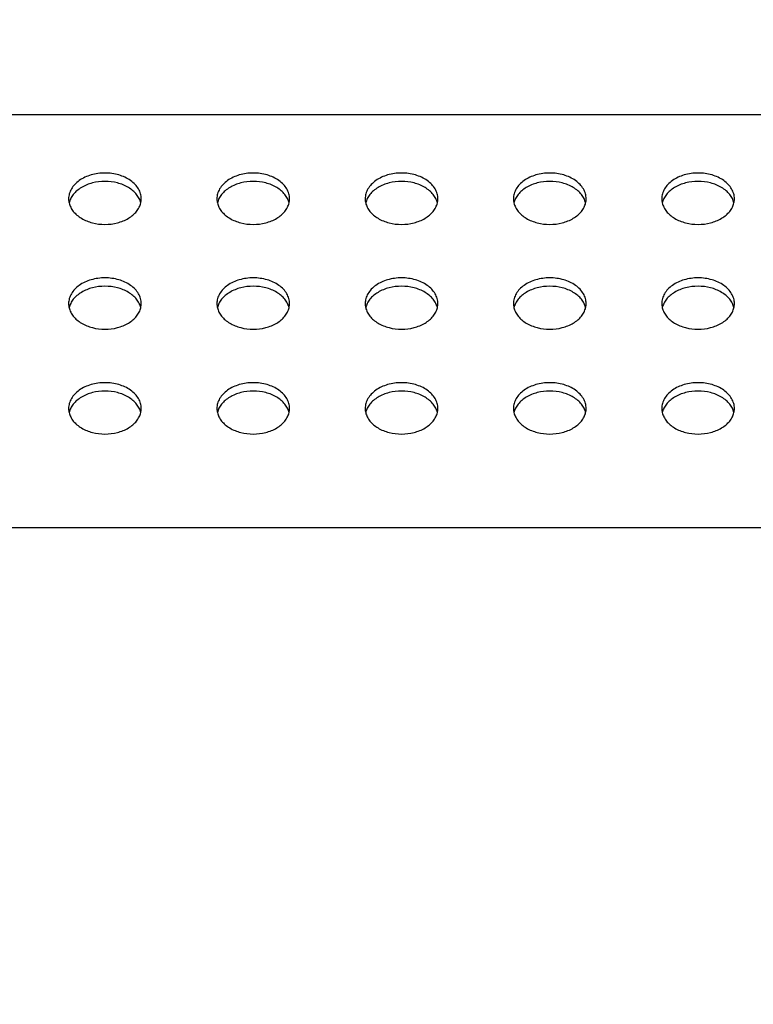
# Model space of a CAD drawing. Units: millimetres. Extents: x -1672 to 3003, y 3411 to 5480.
# Drawn here: x 2293 to 2343, y 4722 to 4789 of the extents above; entities that cross this region are included whole.
import ezdxf

# ---------------------------------------------------------------- set-up
doc = ezdxf.new("R2010")
doc.units = ezdxf.units.MM
doc.header["$LTSCALE"] = 126.5
doc.header["$PDMODE"] = 33
doc.header["$PDSIZE"] = 1
doc.layers.get('0').update_dxf_attribs({"linetype": 'CONTINUOUS'})
doc.layers.get('Defpoints').update_dxf_attribs({"linetype": 'CONTINUOUS'})
doc.layers.add('3_ALL_AXES', color=7, linetype='CONTINUOUS')
doc.layers.add('7_ALL_FEATURES', color=7, linetype='CONTINUOUS')
doc.layers.add('AM_5', color=3, linetype='CONTINUOUS', lineweight=25)
doc.styles.get("Standard").update_dxf_attribs({"font": 'txt', "width": 0.8})
doc.dimstyles.new('STANDARD$0', dxfattribs={"dimtxt": 2.5, "dimasz": 3, "dimexe": 0.7, "dimexo": 0, "dimtad": 1, "dimdsep": 46, "dimtxsty": 'Standard', "dimblk": 'OPEN', "dimblk1": 'OPEN', "dimblk2": 'OPEN', "dimcen": 0.09, "dimadec": 0, "dimazin": 0, "dimtol": 1, "dimtp": 0.01, "dimtm": 0.01, "dimtfac": 1, "dimtofl": 0, "dimtmove": 0, "dimatfit": 3, "dimldrblk": 'OPEN', "dimfxl": 1, "dimtolj": 1, "dimarcsym": 0})

# ---------------------------------------------------------------- blocks, each defined once
blk = doc.blocks.new('_OPEN')
at = {"color": 0, "linetype": 'ByBlock'}
for p, q in [((0, 0), (-1, 0.117)), ((-1, -0.117), (0, 0)), ((-1, 0), (0, 0))]:
    blk.add_line(p, q, dxfattribs=at)
blk = doc.blocks.new('*D4')
at = {"layer": 'AM_5', "color": 0, "lineweight": -2, "transparency": 16777216}
for p, q in [((2083.955, 4722.328), (2083.955, 4936.945)), ((2683.955, 4722.328), (2683.955, 4936.945)), ((2086.955, 4936.245), (2348.663, 4936.245)), ((2680.955, 4936.245), (2419.246, 4936.245))]:
    blk.add_line(p, q, dxfattribs=at)
at = {"layer": 'Defpoints', "color": 0, "transparency": 16777216}
for p in [(2683.955, 4936.245), (2083.955, 4722.328), (2683.955, 4722.328)]:
    blk.add_point(p, dxfattribs=at)
at = {"layer": 'AM_5', "color": 0, "lineweight": -2, "transparency": 16777216, "xscale": 3, "yscale": 3, "zscale": 3, "rotation": 180}
blk.add_blockref('_OPEN', (2083.955, 4936.245), dxfattribs=at)
at = {"layer": 'AM_5', "color": 0, "lineweight": -2, "transparency": 16777216, "xscale": 3, "yscale": 3, "zscale": 3}
blk.add_blockref('_OPEN', (2683.955, 4936.245), dxfattribs=at)
at = {"layer": 'AM_5', "color": 0, "transparency": 16777216, "insert": (2383.955, 4936.245), "char_height": 2.5, "attachment_point": 5}
blk.add_mtext('\\A1;{\\H8x;600.00}', dxfattribs=at)

msp = doc.modelspace()

# ---------------------------------------------------------------- linework, layer by layer
at = {"layer": '3_ALL_AXES', "color": 7, "linetype": 'Continuous'}
for centre, radius, start, end in [((2297.741, 4776.671), 1.236, 180.01381, 193.24751), ((2300.161, 4776.672), 1.244, 346.79616, 359.94252), ((2307.741, 4776.671), 1.236, 180.01381, 193.24751), ((2310.161, 4776.672), 1.244, 346.79616, 359.94252), ((2317.741, 4776.671), 1.236, 180.01381, 193.24751), ((2320.161, 4776.672), 1.244, 346.79616, 359.94252), ((2327.741, 4776.671), 1.236, 180.01381, 193.24751), ((2330.161, 4776.672), 1.244, 346.79616, 359.94252), ((2337.741, 4776.671), 1.236, 180.01381, 193.24751), ((2340.161, 4776.672), 1.244, 346.79616, 359.94252), ((2297.741, 4769.6), 1.236, 180.01381, 193.24751), ((2300.161, 4769.601), 1.244, 346.79616, 359.94252), ((2307.741, 4769.6), 1.236, 180.01381, 193.24751), ((2310.161, 4769.601), 1.244, 346.79616, 359.94252), ((2317.741, 4769.6), 1.236, 180.01381, 193.24751), ((2320.161, 4769.601), 1.244, 346.79616, 359.94252), ((2327.741, 4769.6), 1.236, 180.01381, 193.24751), ((2330.161, 4769.601), 1.244, 346.79616, 359.94252), ((2337.741, 4769.6), 1.236, 180.01381, 193.24751), ((2340.161, 4769.601), 1.244, 346.79616, 359.94252), ((2297.741, 4762.529), 1.236, 180.01381, 193.24751), ((2300.161, 4762.53), 1.244, 346.79616, 359.94252), ((2307.741, 4762.529), 1.236, 180.01381, 193.24751), ((2310.161, 4762.53), 1.244, 346.79616, 359.94252), ((2317.741, 4762.529), 1.236, 180.01381, 193.24751), ((2320.161, 4762.53), 1.244, 346.79616, 359.94252), ((2327.741, 4762.529), 1.236, 180.01381, 193.24751), ((2330.161, 4762.53), 1.244, 346.79616, 359.94252), ((2337.741, 4762.529), 1.236, 180.01381, 193.24751), ((2340.161, 4762.53), 1.244, 346.79616, 359.94252)]:
    msp.add_arc(centre, radius, start, end, dxfattribs=at)
for points, knots in [([(2301.405, 4776.671), (2301.405, 4776.785), (2301.372, 4777.017), (2301.227, 4777.348), (2300.996, 4777.65), (2300.572, 4778.009), (2299.882, 4778.321), (2298.955, 4778.446), (2298.028, 4778.321), (2297.337, 4778.009), (2296.914, 4777.65), (2296.682, 4777.348), (2296.538, 4777.017), (2296.505, 4776.785), (2296.505, 4776.671)], [0, 0, 0, 0, 0.051728, 0.105334, 0.162249, 0.223216, 0.356476, 0.5, 0.643524, 0.776784, 0.837751, 0.894666, 0.948272, 1, 1, 1, 1]), ([(2311.405, 4776.671), (2311.405, 4776.785), (2311.372, 4777.017), (2311.227, 4777.348), (2310.996, 4777.65), (2310.572, 4778.009), (2309.882, 4778.321), (2308.955, 4778.446), (2308.028, 4778.321), (2307.337, 4778.009), (2306.914, 4777.65), (2306.682, 4777.348), (2306.538, 4777.017), (2306.505, 4776.785), (2306.505, 4776.671)], [0, 0, 0, 0, 0.051728, 0.105334, 0.162249, 0.223216, 0.356476, 0.5, 0.643524, 0.776784, 0.837751, 0.894666, 0.948272, 1, 1, 1, 1]), ([(2321.405, 4776.671), (2321.405, 4776.785), (2321.372, 4777.017), (2321.227, 4777.348), (2320.996, 4777.65), (2320.572, 4778.009), (2319.882, 4778.321), (2318.955, 4778.446), (2318.028, 4778.321), (2317.337, 4778.009), (2316.914, 4777.65), (2316.682, 4777.348), (2316.538, 4777.017), (2316.505, 4776.785), (2316.505, 4776.671)], [0, 0, 0, 0, 0.051728, 0.105334, 0.162249, 0.223216, 0.356476, 0.5, 0.643524, 0.776784, 0.837751, 0.894666, 0.948272, 1, 1, 1, 1]), ([(2331.405, 4776.671), (2331.405, 4776.785), (2331.372, 4777.017), (2331.227, 4777.348), (2330.996, 4777.65), (2330.572, 4778.009), (2329.882, 4778.321), (2328.955, 4778.446), (2328.028, 4778.321), (2327.337, 4778.009), (2326.914, 4777.65), (2326.682, 4777.348), (2326.538, 4777.017), (2326.505, 4776.785), (2326.505, 4776.671)], [0, 0, 0, 0, 0.051728, 0.105334, 0.162249, 0.223216, 0.356476, 0.5, 0.643524, 0.776784, 0.837751, 0.894666, 0.948272, 1, 1, 1, 1]), ([(2341.405, 4776.671), (2341.405, 4776.785), (2341.372, 4777.017), (2341.227, 4777.348), (2340.996, 4777.65), (2340.572, 4778.009), (2339.882, 4778.321), (2338.955, 4778.446), (2338.028, 4778.321), (2337.337, 4778.009), (2336.914, 4777.65), (2336.682, 4777.348), (2336.538, 4777.017), (2336.505, 4776.785), (2336.505, 4776.671)], [0, 0, 0, 0, 0.051728, 0.105334, 0.162249, 0.223216, 0.356476, 0.5, 0.643524, 0.776784, 0.837751, 0.894666, 0.948272, 1, 1, 1, 1]), ([(2301.372, 4776.388), (2301.348, 4776.49), (2301.273, 4776.693), (2301.091, 4776.972), (2300.843, 4777.223), (2300.427, 4777.518), (2299.791, 4777.771), (2298.955, 4777.872), (2298.119, 4777.771), (2297.482, 4777.518), (2297.066, 4777.223), (2296.819, 4776.972), (2296.637, 4776.693), (2296.561, 4776.49), (2296.538, 4776.388)], [0, 0, 0, 0, 0.051976, 0.106576, 0.164567, 0.226212, 0.358998, 0.5, 0.641002, 0.773788, 0.835433, 0.893424, 0.948024, 1, 1, 1, 1]), ([(2311.372, 4776.388), (2311.348, 4776.49), (2311.273, 4776.693), (2311.091, 4776.972), (2310.843, 4777.223), (2310.427, 4777.518), (2309.791, 4777.771), (2308.955, 4777.872), (2308.119, 4777.771), (2307.482, 4777.518), (2307.066, 4777.223), (2306.819, 4776.972), (2306.637, 4776.693), (2306.561, 4776.49), (2306.538, 4776.388)], [0, 0, 0, 0, 0.051976, 0.106576, 0.164567, 0.226212, 0.358998, 0.5, 0.641002, 0.773788, 0.835433, 0.893424, 0.948024, 1, 1, 1, 1]), ([(2321.372, 4776.388), (2321.348, 4776.49), (2321.273, 4776.693), (2321.091, 4776.972), (2320.843, 4777.223), (2320.427, 4777.518), (2319.791, 4777.771), (2318.955, 4777.872), (2318.119, 4777.771), (2317.482, 4777.518), (2317.066, 4777.223), (2316.819, 4776.972), (2316.637, 4776.693), (2316.561, 4776.49), (2316.538, 4776.388)], [0, 0, 0, 0, 0.051976, 0.106576, 0.164567, 0.226212, 0.358998, 0.5, 0.641002, 0.773788, 0.835433, 0.893424, 0.948024, 1, 1, 1, 1]), ([(2331.372, 4776.388), (2331.348, 4776.49), (2331.273, 4776.693), (2331.091, 4776.972), (2330.843, 4777.223), (2330.427, 4777.518), (2329.791, 4777.771), (2328.955, 4777.872), (2328.119, 4777.771), (2327.482, 4777.518), (2327.066, 4777.223), (2326.819, 4776.972), (2326.637, 4776.693), (2326.561, 4776.49), (2326.538, 4776.388)], [0, 0, 0, 0, 0.051976, 0.106576, 0.164567, 0.226212, 0.358998, 0.5, 0.641002, 0.773788, 0.835433, 0.893424, 0.948024, 1, 1, 1, 1]), ([(2341.372, 4776.388), (2341.348, 4776.49), (2341.273, 4776.693), (2341.091, 4776.972), (2340.843, 4777.223), (2340.427, 4777.518), (2339.791, 4777.771), (2338.955, 4777.872), (2338.119, 4777.771), (2337.482, 4777.518), (2337.066, 4777.223), (2336.819, 4776.972), (2336.637, 4776.693), (2336.561, 4776.49), (2336.538, 4776.388)], [0, 0, 0, 0, 0.051976, 0.106576, 0.164567, 0.226212, 0.358998, 0.5, 0.641002, 0.773788, 0.835433, 0.893424, 0.948024, 1, 1, 1, 1]), ([(2296.538, 4776.388), (2296.561, 4776.286), (2296.637, 4776.083), (2296.819, 4775.804), (2297.066, 4775.553), (2297.482, 4775.259), (2298.119, 4775.006), (2298.955, 4774.904), (2299.791, 4775.006), (2300.427, 4775.259), (2300.843, 4775.553), (2301.091, 4775.804), (2301.273, 4776.083), (2301.348, 4776.286), (2301.372, 4776.388)], [0, 0, 0, 0, 0.051976, 0.106576, 0.164567, 0.226212, 0.358998, 0.5, 0.641002, 0.773788, 0.835433, 0.893424, 0.948024, 1, 1, 1, 1]), ([(2306.538, 4776.388), (2306.561, 4776.286), (2306.637, 4776.083), (2306.819, 4775.804), (2307.066, 4775.553), (2307.482, 4775.259), (2308.119, 4775.006), (2308.955, 4774.904), (2309.791, 4775.006), (2310.427, 4775.259), (2310.843, 4775.553), (2311.091, 4775.804), (2311.273, 4776.083), (2311.348, 4776.286), (2311.372, 4776.388)], [0, 0, 0, 0, 0.051976, 0.106576, 0.164567, 0.226212, 0.358998, 0.5, 0.641002, 0.773788, 0.835433, 0.893424, 0.948024, 1, 1, 1, 1]), ([(2316.538, 4776.388), (2316.561, 4776.286), (2316.637, 4776.083), (2316.819, 4775.804), (2317.066, 4775.553), (2317.482, 4775.259), (2318.119, 4775.006), (2318.955, 4774.904), (2319.791, 4775.006), (2320.427, 4775.259), (2320.843, 4775.553), (2321.091, 4775.804), (2321.273, 4776.083), (2321.348, 4776.286), (2321.372, 4776.388)], [0, 0, 0, 0, 0.051976, 0.106576, 0.164567, 0.226212, 0.358998, 0.5, 0.641002, 0.773788, 0.835433, 0.893424, 0.948024, 1, 1, 1, 1]), ([(2326.538, 4776.388), (2326.561, 4776.286), (2326.637, 4776.083), (2326.819, 4775.804), (2327.066, 4775.553), (2327.482, 4775.259), (2328.119, 4775.006), (2328.955, 4774.904), (2329.791, 4775.006), (2330.427, 4775.259), (2330.843, 4775.553), (2331.091, 4775.804), (2331.273, 4776.083), (2331.348, 4776.286), (2331.372, 4776.388)], [0, 0, 0, 0, 0.051976, 0.106576, 0.164567, 0.226212, 0.358998, 0.5, 0.641002, 0.773788, 0.835433, 0.893424, 0.948024, 1, 1, 1, 1]), ([(2336.538, 4776.388), (2336.561, 4776.286), (2336.637, 4776.083), (2336.819, 4775.804), (2337.066, 4775.553), (2337.482, 4775.259), (2338.119, 4775.006), (2338.955, 4774.904), (2339.791, 4775.006), (2340.427, 4775.259), (2340.843, 4775.553), (2341.091, 4775.804), (2341.273, 4776.083), (2341.348, 4776.286), (2341.372, 4776.388)], [0, 0, 0, 0, 0.051976, 0.106576, 0.164567, 0.226212, 0.358998, 0.5, 0.641002, 0.773788, 0.835433, 0.893424, 0.948024, 1, 1, 1, 1]), ([(2301.405, 4769.6), (2301.405, 4769.714), (2301.372, 4769.946), (2301.227, 4770.277), (2300.996, 4770.578), (2300.572, 4770.938), (2299.882, 4771.25), (2298.955, 4771.375), (2298.028, 4771.25), (2297.337, 4770.938), (2296.914, 4770.578), (2296.682, 4770.277), (2296.538, 4769.946), (2296.505, 4769.714), (2296.505, 4769.6)], [0, 0, 0, 0, 0.051728, 0.105334, 0.162249, 0.223216, 0.356476, 0.5, 0.643524, 0.776784, 0.837751, 0.894666, 0.948272, 1, 1, 1, 1]), ([(2311.405, 4769.6), (2311.405, 4769.714), (2311.372, 4769.946), (2311.227, 4770.277), (2310.996, 4770.578), (2310.572, 4770.938), (2309.882, 4771.25), (2308.955, 4771.375), (2308.028, 4771.25), (2307.337, 4770.938), (2306.914, 4770.578), (2306.682, 4770.277), (2306.538, 4769.946), (2306.505, 4769.714), (2306.505, 4769.6)], [0, 0, 0, 0, 0.051728, 0.105334, 0.162249, 0.223216, 0.356476, 0.5, 0.643524, 0.776784, 0.837751, 0.894666, 0.948272, 1, 1, 1, 1]), ([(2321.405, 4769.6), (2321.405, 4769.714), (2321.372, 4769.946), (2321.227, 4770.277), (2320.996, 4770.578), (2320.572, 4770.938), (2319.882, 4771.25), (2318.955, 4771.375), (2318.028, 4771.25), (2317.337, 4770.938), (2316.914, 4770.578), (2316.682, 4770.277), (2316.538, 4769.946), (2316.505, 4769.714), (2316.505, 4769.6)], [0, 0, 0, 0, 0.051728, 0.105334, 0.162249, 0.223216, 0.356476, 0.5, 0.643524, 0.776784, 0.837751, 0.894666, 0.948272, 1, 1, 1, 1]), ([(2331.405, 4769.6), (2331.405, 4769.714), (2331.372, 4769.946), (2331.227, 4770.277), (2330.996, 4770.578), (2330.572, 4770.938), (2329.882, 4771.25), (2328.955, 4771.375), (2328.028, 4771.25), (2327.337, 4770.938), (2326.914, 4770.578), (2326.682, 4770.277), (2326.538, 4769.946), (2326.505, 4769.714), (2326.505, 4769.6)], [0, 0, 0, 0, 0.051728, 0.105334, 0.162249, 0.223216, 0.356476, 0.5, 0.643524, 0.776784, 0.837751, 0.894666, 0.948272, 1, 1, 1, 1]), ([(2341.405, 4769.6), (2341.405, 4769.714), (2341.372, 4769.946), (2341.227, 4770.277), (2340.996, 4770.578), (2340.572, 4770.938), (2339.882, 4771.25), (2338.955, 4771.375), (2338.028, 4771.25), (2337.337, 4770.938), (2336.914, 4770.578), (2336.682, 4770.277), (2336.538, 4769.946), (2336.505, 4769.714), (2336.505, 4769.6)], [0, 0, 0, 0, 0.051728, 0.105334, 0.162249, 0.223216, 0.356476, 0.5, 0.643524, 0.776784, 0.837751, 0.894666, 0.948272, 1, 1, 1, 1]), ([(2301.372, 4769.317), (2301.348, 4769.419), (2301.273, 4769.622), (2301.091, 4769.901), (2300.843, 4770.152), (2300.427, 4770.446), (2299.791, 4770.7), (2298.955, 4770.801), (2298.119, 4770.7), (2297.482, 4770.446), (2297.066, 4770.152), (2296.819, 4769.901), (2296.637, 4769.622), (2296.561, 4769.419), (2296.538, 4769.317)], [0, 0, 0, 0, 0.051976, 0.106576, 0.164567, 0.226212, 0.358998, 0.5, 0.641002, 0.773788, 0.835433, 0.893424, 0.948024, 1, 1, 1, 1]), ([(2311.372, 4769.317), (2311.348, 4769.419), (2311.273, 4769.622), (2311.091, 4769.901), (2310.843, 4770.152), (2310.427, 4770.446), (2309.791, 4770.7), (2308.955, 4770.801), (2308.119, 4770.7), (2307.482, 4770.446), (2307.066, 4770.152), (2306.819, 4769.901), (2306.637, 4769.622), (2306.561, 4769.419), (2306.538, 4769.317)], [0, 0, 0, 0, 0.051976, 0.106576, 0.164567, 0.226212, 0.358998, 0.5, 0.641002, 0.773788, 0.835433, 0.893424, 0.948024, 1, 1, 1, 1]), ([(2321.372, 4769.317), (2321.348, 4769.419), (2321.273, 4769.622), (2321.091, 4769.901), (2320.843, 4770.152), (2320.427, 4770.446), (2319.791, 4770.7), (2318.955, 4770.801), (2318.119, 4770.7), (2317.482, 4770.446), (2317.066, 4770.152), (2316.819, 4769.901), (2316.637, 4769.622), (2316.561, 4769.419), (2316.538, 4769.317)], [0, 0, 0, 0, 0.051976, 0.106576, 0.164567, 0.226212, 0.358998, 0.5, 0.641002, 0.773788, 0.835433, 0.893424, 0.948024, 1, 1, 1, 1]), ([(2331.372, 4769.317), (2331.348, 4769.419), (2331.273, 4769.622), (2331.091, 4769.901), (2330.843, 4770.152), (2330.427, 4770.446), (2329.791, 4770.7), (2328.955, 4770.801), (2328.119, 4770.7), (2327.482, 4770.446), (2327.066, 4770.152), (2326.819, 4769.901), (2326.637, 4769.622), (2326.561, 4769.419), (2326.538, 4769.317)], [0, 0, 0, 0, 0.051976, 0.106576, 0.164567, 0.226212, 0.358998, 0.5, 0.641002, 0.773788, 0.835433, 0.893424, 0.948024, 1, 1, 1, 1]), ([(2341.372, 4769.317), (2341.348, 4769.419), (2341.273, 4769.622), (2341.091, 4769.901), (2340.843, 4770.152), (2340.427, 4770.446), (2339.791, 4770.7), (2338.955, 4770.801), (2338.119, 4770.7), (2337.482, 4770.446), (2337.066, 4770.152), (2336.819, 4769.901), (2336.637, 4769.622), (2336.561, 4769.419), (2336.538, 4769.317)], [0, 0, 0, 0, 0.051976, 0.106576, 0.164567, 0.226212, 0.358998, 0.5, 0.641002, 0.773788, 0.835433, 0.893424, 0.948024, 1, 1, 1, 1]), ([(2296.538, 4769.317), (2296.561, 4769.215), (2296.637, 4769.012), (2296.819, 4768.733), (2297.066, 4768.482), (2297.482, 4768.188), (2298.119, 4767.934), (2298.955, 4767.833), (2299.791, 4767.934), (2300.427, 4768.188), (2300.843, 4768.482), (2301.091, 4768.733), (2301.273, 4769.012), (2301.348, 4769.215), (2301.372, 4769.317)], [0, 0, 0, 0, 0.051976, 0.106576, 0.164567, 0.226212, 0.358998, 0.5, 0.641002, 0.773788, 0.835433, 0.893424, 0.948024, 1, 1, 1, 1]), ([(2306.538, 4769.317), (2306.561, 4769.215), (2306.637, 4769.012), (2306.819, 4768.733), (2307.066, 4768.482), (2307.482, 4768.188), (2308.119, 4767.934), (2308.955, 4767.833), (2309.791, 4767.934), (2310.427, 4768.188), (2310.843, 4768.482), (2311.091, 4768.733), (2311.273, 4769.012), (2311.348, 4769.215), (2311.372, 4769.317)], [0, 0, 0, 0, 0.051976, 0.106576, 0.164567, 0.226212, 0.358998, 0.5, 0.641002, 0.773788, 0.835433, 0.893424, 0.948024, 1, 1, 1, 1]), ([(2316.538, 4769.317), (2316.561, 4769.215), (2316.637, 4769.012), (2316.819, 4768.733), (2317.066, 4768.482), (2317.482, 4768.188), (2318.119, 4767.934), (2318.955, 4767.833), (2319.791, 4767.934), (2320.427, 4768.188), (2320.843, 4768.482), (2321.091, 4768.733), (2321.273, 4769.012), (2321.348, 4769.215), (2321.372, 4769.317)], [0, 0, 0, 0, 0.051976, 0.106576, 0.164567, 0.226212, 0.358998, 0.5, 0.641002, 0.773788, 0.835433, 0.893424, 0.948024, 1, 1, 1, 1]), ([(2326.538, 4769.317), (2326.561, 4769.215), (2326.637, 4769.012), (2326.819, 4768.733), (2327.066, 4768.482), (2327.482, 4768.188), (2328.119, 4767.934), (2328.955, 4767.833), (2329.791, 4767.934), (2330.427, 4768.188), (2330.843, 4768.482), (2331.091, 4768.733), (2331.273, 4769.012), (2331.348, 4769.215), (2331.372, 4769.317)], [0, 0, 0, 0, 0.051976, 0.106576, 0.164567, 0.226212, 0.358998, 0.5, 0.641002, 0.773788, 0.835433, 0.893424, 0.948024, 1, 1, 1, 1]), ([(2336.538, 4769.317), (2336.561, 4769.215), (2336.637, 4769.012), (2336.819, 4768.733), (2337.066, 4768.482), (2337.482, 4768.188), (2338.119, 4767.934), (2338.955, 4767.833), (2339.791, 4767.934), (2340.427, 4768.188), (2340.843, 4768.482), (2341.091, 4768.733), (2341.273, 4769.012), (2341.348, 4769.215), (2341.372, 4769.317)], [0, 0, 0, 0, 0.051976, 0.106576, 0.164567, 0.226212, 0.358998, 0.5, 0.641002, 0.773788, 0.835433, 0.893424, 0.948024, 1, 1, 1, 1]), ([(2301.405, 4762.529), (2301.405, 4762.643), (2301.372, 4762.875), (2301.227, 4763.206), (2300.996, 4763.507), (2300.572, 4763.867), (2299.882, 4764.179), (2298.955, 4764.304), (2298.028, 4764.179), (2297.337, 4763.867), (2296.914, 4763.507), (2296.682, 4763.206), (2296.538, 4762.875), (2296.505, 4762.643), (2296.505, 4762.529)], [0, 0, 0, 0, 0.051728, 0.105334, 0.162249, 0.223216, 0.356476, 0.5, 0.643524, 0.776784, 0.837751, 0.894666, 0.948272, 1, 1, 1, 1]), ([(2301.372, 4762.246), (2301.348, 4762.348), (2301.273, 4762.551), (2301.091, 4762.83), (2300.843, 4763.081), (2300.427, 4763.375), (2299.791, 4763.628), (2298.955, 4763.73), (2298.119, 4763.628), (2297.482, 4763.375), (2297.066, 4763.081), (2296.819, 4762.83), (2296.637, 4762.551), (2296.561, 4762.348), (2296.538, 4762.246)], [0, 0, 0, 0, 0.051976, 0.106576, 0.164567, 0.226212, 0.358998, 0.5, 0.641002, 0.773788, 0.835433, 0.893424, 0.948024, 1, 1, 1, 1]), ([(2311.405, 4762.529), (2311.405, 4762.643), (2311.372, 4762.875), (2311.227, 4763.206), (2310.996, 4763.507), (2310.572, 4763.867), (2309.882, 4764.179), (2308.955, 4764.304), (2308.028, 4764.179), (2307.337, 4763.867), (2306.914, 4763.507), (2306.682, 4763.206), (2306.538, 4762.875), (2306.505, 4762.643), (2306.505, 4762.529)], [0, 0, 0, 0, 0.051728, 0.105334, 0.162249, 0.223216, 0.356476, 0.5, 0.643524, 0.776784, 0.837751, 0.894666, 0.948272, 1, 1, 1, 1]), ([(2311.372, 4762.246), (2311.348, 4762.348), (2311.273, 4762.551), (2311.091, 4762.83), (2310.843, 4763.081), (2310.427, 4763.375), (2309.791, 4763.628), (2308.955, 4763.73), (2308.119, 4763.628), (2307.482, 4763.375), (2307.066, 4763.081), (2306.819, 4762.83), (2306.637, 4762.551), (2306.561, 4762.348), (2306.538, 4762.246)], [0, 0, 0, 0, 0.051976, 0.106576, 0.164567, 0.226212, 0.358998, 0.5, 0.641002, 0.773788, 0.835433, 0.893424, 0.948024, 1, 1, 1, 1]), ([(2321.405, 4762.529), (2321.405, 4762.643), (2321.372, 4762.875), (2321.227, 4763.206), (2320.996, 4763.507), (2320.572, 4763.867), (2319.882, 4764.179), (2318.955, 4764.304), (2318.028, 4764.179), (2317.337, 4763.867), (2316.914, 4763.507), (2316.682, 4763.206), (2316.538, 4762.875), (2316.505, 4762.643), (2316.505, 4762.529)], [0, 0, 0, 0, 0.051728, 0.105334, 0.162249, 0.223216, 0.356476, 0.5, 0.643524, 0.776784, 0.837751, 0.894666, 0.948272, 1, 1, 1, 1]), ([(2321.372, 4762.246), (2321.348, 4762.348), (2321.273, 4762.551), (2321.091, 4762.83), (2320.843, 4763.081), (2320.427, 4763.375), (2319.791, 4763.628), (2318.955, 4763.73), (2318.119, 4763.628), (2317.482, 4763.375), (2317.066, 4763.081), (2316.819, 4762.83), (2316.637, 4762.551), (2316.561, 4762.348), (2316.538, 4762.246)], [0, 0, 0, 0, 0.051976, 0.106576, 0.164567, 0.226212, 0.358998, 0.5, 0.641002, 0.773788, 0.835433, 0.893424, 0.948024, 1, 1, 1, 1]), ([(2331.405, 4762.529), (2331.405, 4762.643), (2331.372, 4762.875), (2331.227, 4763.206), (2330.996, 4763.507), (2330.572, 4763.867), (2329.882, 4764.179), (2328.955, 4764.304), (2328.028, 4764.179), (2327.337, 4763.867), (2326.914, 4763.507), (2326.682, 4763.206), (2326.538, 4762.875), (2326.505, 4762.643), (2326.505, 4762.529)], [0, 0, 0, 0, 0.051728, 0.105334, 0.162249, 0.223216, 0.356476, 0.5, 0.643524, 0.776784, 0.837751, 0.894666, 0.948272, 1, 1, 1, 1]), ([(2331.372, 4762.246), (2331.348, 4762.348), (2331.273, 4762.551), (2331.091, 4762.83), (2330.843, 4763.081), (2330.427, 4763.375), (2329.791, 4763.628), (2328.955, 4763.73), (2328.119, 4763.628), (2327.482, 4763.375), (2327.066, 4763.081), (2326.819, 4762.83), (2326.637, 4762.551), (2326.561, 4762.348), (2326.538, 4762.246)], [0, 0, 0, 0, 0.051976, 0.106576, 0.164567, 0.226212, 0.358998, 0.5, 0.641002, 0.773788, 0.835433, 0.893424, 0.948024, 1, 1, 1, 1]), ([(2341.405, 4762.529), (2341.405, 4762.643), (2341.372, 4762.875), (2341.227, 4763.206), (2340.996, 4763.507), (2340.572, 4763.867), (2339.882, 4764.179), (2338.955, 4764.304), (2338.028, 4764.179), (2337.337, 4763.867), (2336.914, 4763.507), (2336.682, 4763.206), (2336.538, 4762.875), (2336.505, 4762.643), (2336.505, 4762.529)], [0, 0, 0, 0, 0.051728, 0.105334, 0.162249, 0.223216, 0.356476, 0.5, 0.643524, 0.776784, 0.837751, 0.894666, 0.948272, 1, 1, 1, 1]), ([(2341.372, 4762.246), (2341.348, 4762.348), (2341.273, 4762.551), (2341.091, 4762.83), (2340.843, 4763.081), (2340.427, 4763.375), (2339.791, 4763.628), (2338.955, 4763.73), (2338.119, 4763.628), (2337.482, 4763.375), (2337.066, 4763.081), (2336.819, 4762.83), (2336.637, 4762.551), (2336.561, 4762.348), (2336.538, 4762.246)], [0, 0, 0, 0, 0.051976, 0.106576, 0.164567, 0.226212, 0.358998, 0.5, 0.641002, 0.773788, 0.835433, 0.893424, 0.948024, 1, 1, 1, 1]), ([(2296.538, 4762.246), (2296.561, 4762.144), (2296.637, 4761.941), (2296.819, 4761.662), (2297.066, 4761.411), (2297.482, 4761.116), (2298.119, 4760.863), (2298.955, 4760.762), (2299.791, 4760.863), (2300.427, 4761.116), (2300.843, 4761.411), (2301.091, 4761.662), (2301.273, 4761.941), (2301.348, 4762.144), (2301.372, 4762.246)], [0, 0, 0, 0, 0.051976, 0.106576, 0.164567, 0.226212, 0.358998, 0.5, 0.641002, 0.773788, 0.835433, 0.893424, 0.948024, 1, 1, 1, 1]), ([(2306.538, 4762.246), (2306.561, 4762.144), (2306.637, 4761.941), (2306.819, 4761.662), (2307.066, 4761.411), (2307.482, 4761.116), (2308.119, 4760.863), (2308.955, 4760.762), (2309.791, 4760.863), (2310.427, 4761.116), (2310.843, 4761.411), (2311.091, 4761.662), (2311.273, 4761.941), (2311.348, 4762.144), (2311.372, 4762.246)], [0, 0, 0, 0, 0.051976, 0.106576, 0.164567, 0.226212, 0.358998, 0.5, 0.641002, 0.773788, 0.835433, 0.893424, 0.948024, 1, 1, 1, 1]), ([(2316.538, 4762.246), (2316.561, 4762.144), (2316.637, 4761.941), (2316.819, 4761.662), (2317.066, 4761.411), (2317.482, 4761.116), (2318.119, 4760.863), (2318.955, 4760.762), (2319.791, 4760.863), (2320.427, 4761.116), (2320.843, 4761.411), (2321.091, 4761.662), (2321.273, 4761.941), (2321.348, 4762.144), (2321.372, 4762.246)], [0, 0, 0, 0, 0.051976, 0.106576, 0.164567, 0.226212, 0.358998, 0.5, 0.641002, 0.773788, 0.835433, 0.893424, 0.948024, 1, 1, 1, 1]), ([(2326.538, 4762.246), (2326.561, 4762.144), (2326.637, 4761.941), (2326.819, 4761.662), (2327.066, 4761.411), (2327.482, 4761.116), (2328.119, 4760.863), (2328.955, 4760.762), (2329.791, 4760.863), (2330.427, 4761.116), (2330.843, 4761.411), (2331.091, 4761.662), (2331.273, 4761.941), (2331.348, 4762.144), (2331.372, 4762.246)], [0, 0, 0, 0, 0.051976, 0.106576, 0.164567, 0.226212, 0.358998, 0.5, 0.641002, 0.773788, 0.835433, 0.893424, 0.948024, 1, 1, 1, 1]), ([(2336.538, 4762.246), (2336.561, 4762.144), (2336.637, 4761.941), (2336.819, 4761.662), (2337.066, 4761.411), (2337.482, 4761.116), (2338.119, 4760.863), (2338.955, 4760.762), (2339.791, 4760.863), (2340.427, 4761.116), (2340.843, 4761.411), (2341.091, 4761.662), (2341.273, 4761.941), (2341.348, 4762.144), (2341.372, 4762.246)], [0, 0, 0, 0, 0.051976, 0.106576, 0.164567, 0.226212, 0.358998, 0.5, 0.641002, 0.773788, 0.835433, 0.893424, 0.948024, 1, 1, 1, 1])]:
    msp.add_open_spline(points, degree=3, knots=knots, dxfattribs=at)
at = {"layer": '7_ALL_FEATURES', "color": 7, "linetype": 'Continuous'}
for p, q in [((2841.705, 4782.328), (1926.205, 4782.328)), ((2812.885, 4754.478), (1955.025, 4754.478))]:
    msp.add_line(p, q, dxfattribs=at)

# ---------------------------------------------------------------- dimensions: what is measured, and where the dimension line sits
at = {"layer": 'AM_5'}
dim = msp.add_linear_dim(base=(2683.955, 4936.245), p1=(2083.955, 4722.328), p2=(2683.955, 4722.328), text='{\\H8x;<>}', dimstyle='STANDARD$0', override={"dimtad": 0, "dimtih": 1, "dimtoh": 1, "dimzin": 0, "dimcen": 20.7, "dimtol": 0, "dimtdec": 4, "dimtzin": 0}, dxfattribs=at)
dim.commit()
dim.dimension.update_dxf_attribs({"geometry": '*D4', "text_midpoint": (2383.955, 4936.245)})

doc.saveas('drawing.dxf')
